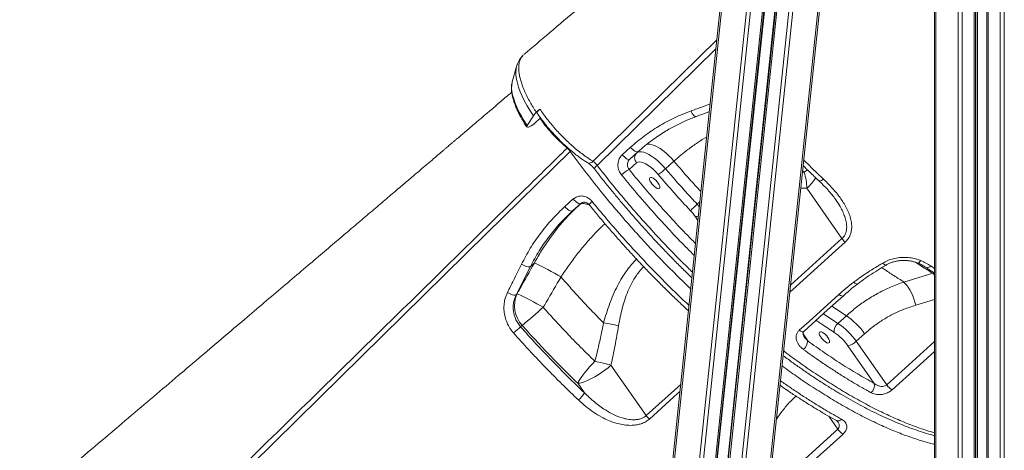
# Model space of a CAD drawing. Units: millimetres. Extents: x -55315 to 5628, y -7790 to 15126.
# Drawn here: x -34943 to -34253, y 9506 to 9807 of the extents above; entities that cross this region are included whole.
import ezdxf

# ---------------------------------------------------------------- set-up
doc = ezdxf.new("R2010")
doc.units = ezdxf.units.MM

msp = doc.modelspace()

# ---------------------------------------------------------------- linework, layer by layer
at = {"color": 7, "linetype": 'Continuous', "lineweight": 15}
for p, q in [((-34544.21, 8939.66), (-34396.62, 10343.93)), ((-34513.41, 8939.66), (-34369.05, 10313.18)), ((-34505.37, 8939.66), (-34361.66, 10306.91)), ((-34474.57, 8939.66), (-34332.83, 10288.18)), ((-34265.38, 10213.92), (-34265.38, 8939.66)), ((-34273.15, 8939.66), (-34273.15, 10192.16)), ((-34302.04, 10156.44), (-34302.04, 8939.66)), ((-34594.81, 9774.51), (-34597.81, 9763.79)), ((-34594.81, 9774.51), (-34594.83, 9774.42)), ((-34597.81, 9763.79), (-34597.88, 9763.54)), ((-34580.98, 9742.51), (-34578.48, 9744.71)), ((-34587.39, 9733.31), (-34583.03, 9740.07)), ((-34577.98, 9738.53), (-34582.58, 9734.37)), ((-34520.8, 9712.76), (-34514.93, 9718.06)), ((-34509.62, 9714.98), (-34515.48, 9709.68)), ((-34515.48, 9709.68), (-34510.66, 9714)), ((-34484.57, 9708.27), (-34490.43, 9702.98)), ((-34510.74, 9707.19), (-34516, 9702.48)), ((-34366.92, 9654.05), (-34391.58, 9689.31)), ((-34560.94, 9676.49), (-34555.08, 9681.79)), ((-34549.76, 9678.71), (-34555.62, 9673.42)), ((-34550.8, 9677.74), (-34555.62, 9673.42)), ((-34585.12, 9634.58), (-34595.1, 9614.78)), ((-34585.12, 9634.58), (-34582.3, 9637.11)), ((-34582.3, 9637.11), (-34582.3, 9637.11)), ((-34563.68, 9627.2), (-34563.68, 9627.2)), ((-34323.49, 9623.64), (-34303.37, 9629.81)), ((-34594.38, 9615.42), (-34595.1, 9614.78)), ((-34369.72, 9594.74), (-34363.86, 9600.03)), ((-34591.97, 9592.28), (-34590.81, 9593.32)), ((-34351.07, 9587.46), (-34356.93, 9582.17)), ((-34344.37, 9552.73), (-34362.74, 9579)), ((-34356.93, 9582.17), (-34335.58, 9551.65)), ((-34504, 9530.19), (-34528.67, 9565.46)), ((-34551.94, 9552.8), (-34547.32, 9546.2))]:
    msp.add_line(p, q, dxfattribs=at)
at = {"color": 8, "linetype": 'Continuous', "lineweight": 15}
for p, q in [((-34543.03, 8939.66), (-34395.57, 10342.63)), ((-34525.65, 8939.66), (-34380.13, 10324.16)), ((-34522.81, 8939.66), (-34377.58, 10321.44)), ((-34514.42, 8939.66), (-34369.97, 10314.01)), ((-34513.08, 8939.66), (-34368.75, 10312.91)), ((-34505.7, 8939.66), (-34361.97, 10307.15)), ((-34504.36, 8939.66), (-34360.74, 10306.17)), ((-34495.97, 8939.66), (-34352.96, 10300.38)), ((-34493.13, 8939.66), (-34350.3, 10298.56)), ((-34475.75, 8939.66), (-34333.95, 10288.76)), ((-34264.47, 10213.92), (-34264.47, 8939.66)), ((-34256.16, 10213.92), (-34256.16, 8939.66)), ((-34253.24, 10213.92), (-34253.24, 8939.66)), ((-34273.35, 10191.77), (-34273.35, 8939.66)), ((-34273.16, 10192.15), (-34273.16, 8939.66)), ((-34272.02, 10194.77), (-34272.02, 8939.66)), ((-34274.43, 10189.6), (-34274.43, 8939.66)), ((-34282.74, 10173.03), (-34282.74, 8939.66)), ((-34285.45, 10167.63), (-34285.45, 8939.66)), ((-34301.11, 10156.44), (-34301.11, 8939.66)), ((-34455.13, 9787.24), (-34538.39, 9705.32)), ((-34559.08, 9717.7), (-34559.35, 9717.45)), ((-34556.68, 9715.64), (-34557.3, 9715.1)), ((-34510.66, 9714), (-34509.25, 9715.28)), ((-34393.45, 9700.51), (-34394.49, 9701.53)), ((-34394.6, 9700.47), (-34393.45, 9700.51)), ((-34391.58, 9689.31), (-34395.78, 9689.3)), ((-34549.54, 9678.88), (-34550.8, 9677.74)), ((-34468.34, 9678.18), (-34466.41, 9679.92)), ((-34467.78, 9666.83), (-34469.58, 9669.4)), ((-34402.9, 9621.5), (-34366.92, 9654.05)), ((-34304.79, 9634.92), (-34302.04, 9633.1)), ((-34303.37, 9629.81), (-34302.52, 9630.21)), ((-34303.37, 9629.81), (-34302.04, 9628.43)), ((-34363.86, 9600.03), (-34374.03, 9606.73)), ((-34302.04, 9611.34), (-34315.3, 9607.43)), ((-34379.87, 9601.45), (-34369.72, 9594.74)), ((-34394.18, 9587.42), (-34390.94, 9582.48)), ((-34335.58, 9551.65), (-34302.04, 9581.95)), ((-34504, 9530.19), (-34479.85, 9551.98)), ((-34376.17, 9529.71), (-34369.85, 9520.68)), ((-34418.08, 9477.12), (-34369.85, 9520.68))]:
    msp.add_line(p, q, dxfattribs=at)
at = {"color": 8, "linetype": 'Continuous', "lineweight": 15, "flags": 128}
for points in [[(-34541.26, 9708.16), (-34491.85, 9756.61), (-34454.5, 9793.22)], [(-34594.83, 9774.42), (-34595.15, 9772.9), (-34595.32, 9770.71), (-34595.23, 9768.31), (-34594.87, 9765.71), (-34594.24, 9762.93), (-34593.36, 9759.98), (-34592.22, 9756.89), (-34590.83, 9753.68), (-34589.21, 9750.37), (-34587.36, 9746.98), (-34585.29, 9743.54), (-34583.03, 9740.07)], [(-34597.88, 9763.54), (-34597.9, 9763.45), (-34598.21, 9761.53), (-34598.25, 9759.39), (-34598.03, 9757.05), (-34597.55, 9754.51), (-34596.81, 9751.81), (-34595.82, 9748.97), (-34594.58, 9745.99), (-34593.1, 9742.92), (-34591.4, 9739.76), (-34589.49, 9736.55), (-34587.39, 9733.31)], [(-34469.03, 9739.53), (-34469.17, 9739.49), (-34469.63, 9739.52), (-34470.14, 9739.76), (-34470.68, 9740.2), (-34471.22, 9740.82), (-34471.74, 9741.6), (-34472.22, 9742.49), (-34472.63, 9743.46)], [(-34484.57, 9708.27), (-34486.41, 9710.33), (-34488.34, 9712.28), (-34490.33, 9714.08), (-34492.33, 9715.69), (-34494.33, 9717.09), (-34496.26, 9718.25), (-34498.1, 9719.15), (-34499.82, 9719.77), (-34501.37, 9720.1), (-34502.74, 9720.13), (-34503.87, 9719.87)], [(-34484.57, 9708.27), (-34486.41, 9710.33), (-34488.34, 9712.28), (-34490.33, 9714.08), (-34492.33, 9715.69), (-34494.33, 9717.09), (-34496.26, 9718.25), (-34498.1, 9719.15), (-34499.82, 9719.77), (-34501.37, 9720.1), (-34502.74, 9720.13), (-34503.87, 9719.87)], [(-34393.45, 9700.51), (-34391.93, 9701.62), (-34391.01, 9702.24)], [(-34543.6, 9677.38), (-34544.1, 9677.6), (-34545.81, 9678.22), (-34547.37, 9678.54), (-34548.73, 9678.57), (-34549.88, 9678.3), (-34550.8, 9677.74)], [(-34364.66, 9651.59), (-34371.51, 9645.4), (-34398.92, 9620.61), (-34403.43, 9616.53)], [(-34336.08, 9635.5), (-34336.28, 9635.44), (-34336.69, 9635.52), (-34337.19, 9635.82), (-34337.76, 9636.31), (-34338.37, 9636.97)], [(-34314.18, 9637.03), (-34313.88, 9636.98), (-34313.41, 9637.09), (-34312.88, 9637.42), (-34312.33, 9637.95), (-34311.77, 9638.65)], [(-34304.79, 9634.92), (-34305.47, 9634.38), (-34306.15, 9633.97), (-34306.8, 9633.72), (-34307.4, 9633.64), (-34307.92, 9633.72), (-34308.23, 9633.88)], [(-34355.86, 9622.41), (-34355.9, 9622.39), (-34356.37, 9622.28), (-34357.02, 9622.46), (-34357.8, 9622.91), (-34358.66, 9623.61)], [(-34365.92, 9614.06), (-34366.38, 9613.86), (-34367.13, 9613.93), (-34368.05, 9614.31), (-34369.07, 9614.98)], [(-34393.69, 9588.95), (-34394.15, 9588.75), (-34394.89, 9588.82), (-34395.82, 9589.21), (-34396.84, 9589.88)], [(-34302.04, 9575.13), (-34314.71, 9563.68), (-34331.85, 9548.2)], [(-34480.37, 9547.02), (-34484.6, 9543.21), (-34501.74, 9527.74)]]:
    msp.add_lwpolyline(points, dxfattribs=at)
at = {"color": 7, "linetype": 'Continuous', "lineweight": 15, "flags": 128}
for points in [[(-34582.58, 9734.37), (-34583.52, 9733.62), (-34584.56, 9732.95), (-34585.59, 9732.44), (-34586.5, 9732.14), (-34587.19, 9732.09), (-34587.59, 9732.28), (-34587.66, 9732.71), (-34587.39, 9733.31)], [(-34557.3, 9715.1), (-34615.77, 9657.58), (-34732.69, 9542.55), (-34891.39, 9386.41)], [(-34509.62, 9714.98), (-34510, 9714.79), (-34510.53, 9714.78), (-34511.17, 9714.96), (-34511.89, 9715.32), (-34512.67, 9715.83), (-34513.46, 9716.48), (-34514.23, 9717.24), (-34514.93, 9718.06)], [(-34515.48, 9709.68), (-34515.87, 9709.49), (-34516.39, 9709.49), (-34517.03, 9709.67), (-34517.76, 9710.02), (-34518.53, 9710.54), (-34519.32, 9711.19), (-34520.09, 9711.94), (-34520.8, 9712.76)], [(-34510.66, 9714), (-34509.75, 9714.56), (-34508.6, 9714.83), (-34507.24, 9714.8), (-34505.68, 9714.47), (-34503.97, 9713.86), (-34502.12, 9712.96), (-34500.19, 9711.8), (-34498.2, 9710.4), (-34496.19, 9708.78), (-34494.2, 9706.98), (-34492.27, 9705.04), (-34490.43, 9702.98)], [(-34540.29, 9702.78), (-34540.3, 9702.79), (-34540.3, 9702.8)], [(-34495.57, 9698.92), (-34497.23, 9700.77), (-34498.99, 9702.48), (-34500.79, 9704.02), (-34502.59, 9705.34), (-34504.33, 9706.41), (-34505.98, 9707.19), (-34507.49, 9707.67), (-34508.8, 9707.83), (-34509.9, 9707.67), (-34510.74, 9707.19)], [(-34495.54, 9692.86), (-34496.35, 9693.92), (-34497.29, 9694.91), (-34498.28, 9695.75), (-34499.25, 9696.38), (-34500.13, 9696.75), (-34500.85, 9696.84), (-34501.37, 9696.65), (-34501.64, 9696.17), (-34501.64, 9695.45), (-34501.37, 9694.55), (-34500.85, 9693.53), (-34500.13, 9692.46), (-34499.25, 9691.42), (-34498.28, 9690.5), (-34497.29, 9689.76), (-34496.36, 9689.25), (-34495.55, 9689.01), (-34494.92, 9689.07), (-34494.52, 9689.41), (-34494.39, 9690.01), (-34494.52, 9690.83), (-34494.92, 9691.8), (-34495.54, 9692.86)], [(-34555.08, 9681.79), (-34554.38, 9680.96), (-34553.61, 9680.21), (-34552.82, 9679.56), (-34552.04, 9679.05), (-34551.31, 9678.69), (-34550.67, 9678.52), (-34550.15, 9678.52), (-34549.76, 9678.71)], [(-34560.94, 9676.49), (-34560.23, 9675.67), (-34559.47, 9674.92), (-34558.68, 9674.27), (-34557.9, 9673.76), (-34557.17, 9673.4), (-34556.53, 9673.22), (-34556, 9673.23), (-34555.62, 9673.42)], [(-34591.31, 9636.24), (-34590.4, 9635.72), (-34589.45, 9635.26), (-34588.49, 9634.88), (-34587.58, 9634.59), (-34586.75, 9634.41), (-34586.05, 9634.35), (-34585.49, 9634.4), (-34585.12, 9634.58)], [(-34595.1, 9614.78), (-34595.47, 9614.59), (-34596.02, 9614.53), (-34596.71, 9614.58), (-34597.53, 9614.74), (-34598.42, 9615.01), (-34599.36, 9615.38), (-34600.3, 9615.82), (-34601.2, 9616.33)], [(-34396.84, 9589.88), (-34389.99, 9596.07), (-34369.07, 9614.98)], [(-34393.69, 9588.95), (-34376.96, 9604.08), (-34365.92, 9614.06)], [(-34376.72, 9584.81), (-34377.53, 9585.88), (-34378.47, 9586.86), (-34379.46, 9587.7), (-34380.43, 9588.34), (-34381.31, 9588.71), (-34382.03, 9588.8), (-34382.55, 9588.6), (-34382.81, 9588.13), (-34382.81, 9587.41), (-34382.55, 9586.51), (-34382.03, 9585.48), (-34381.31, 9584.42), (-34380.43, 9583.38), (-34379.46, 9582.46), (-34378.47, 9581.71), (-34377.53, 9581.21), (-34376.72, 9580.97), (-34376.1, 9581.03), (-34375.7, 9581.37), (-34375.57, 9581.97), (-34375.7, 9582.78), (-34376.1, 9583.76), (-34376.72, 9584.81)], [(-34539.92, 9568.19), (-34541.8, 9566.23), (-34543.61, 9564.25), (-34545.32, 9562.29), (-34546.9, 9560.38), (-34548.32, 9558.56), (-34549.56, 9556.86), (-34550.58, 9555.32), (-34551.38, 9553.96), (-34551.94, 9552.8)], [(-34551.94, 9552.8), (-34550.44, 9552.96), (-34548.69, 9553.38), (-34546.73, 9554.03), (-34544.6, 9554.91), (-34542.33, 9556.01), (-34539.98, 9557.28), (-34537.6, 9558.72), (-34535.23, 9560.29), (-34532.92, 9561.96), (-34530.72, 9563.7), (-34528.67, 9565.46)], [(-34366.12, 9517.23), (-34372.97, 9511.04), (-34400.39, 9486.28), (-34417.53, 9470.8)]]:
    msp.add_lwpolyline(points, dxfattribs=at)
at = {"color": 7, "linetype": 'Continuous', "lineweight": 15}
for centre, radius, start, end in [((-34570.91, 9731.92), 14.61, 133.56295, 146.08127), ((-34507.28, 9710.56), 4.82, 134.45756, 224.24229), ((-34503.41, 9679.74), 25.98, 118.96251, 133.4341), ((-34517.65, 9732.17), 39.91, 303.58419, 312.98527), ((-34428.35, 9688.92), 36.77, 0.6097, 18.37862), ((-34423.74, 9627.87), 67.23, 131.56118, 137.13389), ((-34500.68, 9647.55), 38, 35.08383, 43.28045), ((-34356.55, 9661.33), 12.67, 215.09003, 230.20687), ((-34698.97, 9395.29), 268.49, 59.74288, 64.24436), ((-34698.94, 9395.34), 268.44, 59.74255, 64.24498), ((-34348.72, 9600.71), 34.08, 11.36917, 42.27056), ((-34576.22, 9607.02), 20.01, 155.16812, 223.18976), ((-34671.67, 9444.25), 187.82, 59.42629, 65.69897), ((-34876.53, 9939.98), 449.23, 309.49676, 311.96588), ((-34390.43, 9560.19), 47.89, 34.71763, 56.30226), ((-34503, 9485.01), 139.37, 129.6677, 132.35541), ((-34561.16, 9420.54), 176.6, 77.64302, 81.10161), ((-34365.01, 9589.08), 7.36, 129.79148, 185.09326), ((-34396.29, 9554.89), 47.89, 34.71833, 56.30129), ((-34392.27, 9558.55), 35.91, 34.71709, 56.30199), ((-34399.31, 9582.95), 8.38, 309.36766, 356.79539), ((-34365.32, 9590.66), 11.94, 282.43882, 314.65619), ((-34567.9, 9428.3), 142.66, 74.03804, 78.68906), ((-34350.98, 9551.33), 6.75, 310.48806, 12.01403), ((-34326.25, 9558), 11.28, 214.24245, 240.29246), ((-34562.7, 9554.4), 17.43, 310.16284, 331.91143), ((-34493.63, 9537.46), 12.67, 215.04784, 230.16429), ((-34360.52, 9527.03), 11.28, 214.23242, 240.27972)]:
    msp.add_arc(centre, radius, start, end, dxfattribs=at)
at = {"color": 8, "linetype": 'Continuous', "lineweight": 15}
for centre, radius, start, end in [((-34543.81, 9710.08), 3.19, 249.66349, 323.0373), ((-34536.13, 9701.62), 4.34, 121.34252, 164.18877), ((-34410.85, 9712.17), 29.9, 310.12966, 329.00489), ((-34383.42, 9698.38), 4.14, 278.20631, 323.30513), ((-34547.87, 9670.15), 8.4, 59.43097, 103.88442), ((-34538.72, 9675.33), 5.64, 123.70119, 155.78236), ((-34506.44, 9642.37), 52.29, 40.65508, 43.21979), ((-34470.34, 9675.58), 6.22, 277.01406, 297.74421), ((-34369.61, 9529.67), 3.2, 248.7565, 320.10507)]:
    msp.add_arc(centre, radius, start, end, dxfattribs=at)
at = {"color": 7, "linetype": 'Continuous', "lineweight": 15}
for points, knots in [([(-34442.45, 9907.83), (-34443.97, 9906.54), (-34450.61, 9900.91), (-34462.7, 9890.64), (-34478.97, 9876.83), (-34496.08, 9862.31), (-34513.93, 9847.16), (-34532.51, 9831.4), (-34551.83, 9815.01), (-34570.99, 9798.75), (-34583.71, 9787.96), (-34589.74, 9782.84)], [0, 0, 0, 0, 0.030971, 0.13504, 0.246188, 0.362339, 0.483492, 0.60965, 0.740811, 0.876975, 1, 1, 1, 1]), ([(-34590.11, 9782.46), (-34590.28, 9782.31), (-34591.02, 9781.66), (-34592.09, 9780.29), (-34593.31, 9778.38), (-34594.24, 9776.39), (-34594.64, 9775.01), (-34594.84, 9774.36)], [0, 0, 0, 0, 0.069264, 0.30564, 0.541401, 0.780084, 1, 1, 1, 1]), ([(-34580.98, 9742.51), (-34581.76, 9743.7), (-34583.31, 9746.09), (-34585.41, 9749.68), (-34587.31, 9753.24), (-34588.98, 9756.72), (-34590.36, 9760.08), (-34591.49, 9763.31), (-34592.37, 9766.4), (-34592.96, 9769.33), (-34593.25, 9772.05), (-34593.29, 9774.53), (-34593.04, 9776.82), (-34592.38, 9779.17), (-34591.48, 9781.11), (-34590.45, 9782.06), (-34590.07, 9782.41)], [0, 0, 0, 0, 0.068894, 0.137787, 0.208687, 0.279585, 0.34848, 0.417374, 0.488277, 0.559181, 0.628009, 0.696838, 0.767669, 0.838501, 0.939942, 1, 1, 1, 1]), ([(-34597.86, 9763.45), (-34597.94, 9763.18), (-34598.2, 9762.26), (-34598.37, 9760.53), (-34598.39, 9758.26), (-34598.13, 9755.8), (-34597.62, 9753.19), (-34596.87, 9750.45), (-34595.87, 9747.62), (-34594.66, 9744.72), (-34593.25, 9741.75), (-34591.64, 9738.75), (-34589.87, 9735.77), (-34588.49, 9733.61), (-34587.72, 9732.48), (-34587.6, 9732.3)], [0, 0, 0, 0, 0.033685, 0.114553, 0.199207, 0.286714, 0.375658, 0.46478, 0.55346, 0.641577, 0.729158, 0.816286, 0.903042, 0.984822, 1, 1, 1, 1]), ([(-34598.17, 9756.55), (-34598.83, 9755.99), (-34601.97, 9753.32), (-34607.32, 9748.76), (-34613.99, 9743.09), (-34619.61, 9738.3), (-34624.28, 9734.33), (-34628.07, 9731.11), (-34631.32, 9728.35), (-34634.04, 9726.03), (-34636.23, 9724.18), (-34637.98, 9722.69), (-34639.32, 9721.55), (-34640.47, 9720.57), (-34641.55, 9719.65), (-34642.76, 9718.62), (-34644.1, 9717.48), (-34645.57, 9716.24), (-34647.16, 9714.88), (-34649.6, 9712.81), (-34653.04, 9709.89), (-34657.62, 9705.99), (-34662.94, 9701.47), (-34669.09, 9696.24), (-34676.16, 9690.23), (-34684.04, 9683.54), (-34692.73, 9676.15), (-34702.06, 9668.23), (-34712, 9659.78), (-34722.53, 9650.84), (-34733.79, 9641.28), (-34745.78, 9631.1), (-34758.42, 9620.36), (-34771.71, 9609.08), (-34785.63, 9597.26), (-34800.25, 9584.84), (-34815.7, 9571.73), (-34831.98, 9557.92), (-34849.09, 9543.4), (-34866.93, 9528.25), (-34885.51, 9512.49), (-34904.83, 9496.1), (-34923.99, 9479.84), (-34936.71, 9469.05), (-34942.75, 9463.93)], [0, 0, 0, 0, 0.005748, 0.027364, 0.046741, 0.06388, 0.076453, 0.087471, 0.096935, 0.104845, 0.1112, 0.116, 0.12013, 0.122902, 0.126044, 0.129556, 0.133438, 0.137691, 0.142313, 0.147305, 0.158966, 0.172251, 0.187176, 0.20532, 0.225821, 0.248681, 0.273898, 0.301472, 0.329861, 0.36038, 0.393027, 0.427804, 0.464709, 0.503028, 0.543401, 0.585828, 0.630308, 0.677814, 0.727457, 0.77924, 0.833161, 0.88922, 0.947418, 1, 1, 1, 1]), ([(-34578.48, 9744.71), (-34578.77, 9744.44), (-34579.42, 9743.83), (-34580.1, 9742.93), (-34580.43, 9742.15), (-34580.27, 9741.87), (-34580.2, 9741.75)], [0, 0, 0, 0, 0.2130136, 0.4951316, 0.7772439, 1, 1, 1, 1]), ([(-34578.48, 9744.71), (-34576.89, 9742.46), (-34574.49, 9739.05), (-34570.87, 9734.57), (-34567.99, 9731.19), (-34564.96, 9727.88), (-34561.79, 9724.61), (-34558.51, 9721.45), (-34555.13, 9718.41), (-34551.7, 9715.54), (-34548.22, 9712.84), (-34544.72, 9710.34), (-34542.41, 9708.89), (-34541.26, 9708.16)], [0, 0, 0, 0, 0.1561128, 0.2362664, 0.3164209, 0.3986962, 0.4809763, 0.5656372, 0.6502951, 0.7363581, 0.8224164, 0.9112092, 1, 1, 1, 1]), ([(-34514.93, 9718.06), (-34511.82, 9720.72), (-34505.59, 9726.05), (-34495.28, 9732.88), (-34484.35, 9738.86), (-34476.53, 9741.93), (-34472.63, 9743.46)], [0, 0, 0, 0, 0.2459484, 0.491902, 0.7459479, 1, 1, 1, 1]), ([(-34469.03, 9739.53), (-34467.95, 9739.93), (-34464.88, 9741.06), (-34461.79, 9742.2), (-34459.78, 9742.94)], [0, 0, 0, 0, 0.351706, 1, 1, 1, 1]), ([(-34580.23, 9741.73), (-34579.94, 9741.3), (-34578.93, 9739.79), (-34577.04, 9737.2), (-34574.57, 9734), (-34571.96, 9730.84), (-34569.26, 9727.76), (-34566.47, 9724.77), (-34563.61, 9721.89), (-34560.68, 9719.12), (-34557.71, 9716.48), (-34554.69, 9713.97), (-34551.66, 9711.63), (-34548.73, 9709.54), (-34546.47, 9708.04), (-34545.24, 9707.3), (-34544.91, 9707.1)], [0, 0, 0, 0, 0.031473, 0.110612, 0.189727, 0.26886, 0.347957, 0.426313, 0.50469, 0.583333, 0.662264, 0.74149, 0.821029, 0.900899, 0.97304, 1, 1, 1, 1]), ([(-34490.78, 9729), (-34490.34, 9729.28), (-34488.14, 9730.67), (-34484.03, 9732.9), (-34478.44, 9735.67), (-34473.43, 9737.87), (-34470.24, 9739.04), (-34469.02, 9739.49)], [0, 0, 0, 0, 0.065481, 0.321478, 0.579323, 0.838998, 1, 1, 1, 1]), ([(-34490.67, 9729.08), (-34493.87, 9727.04), (-34500.51, 9722.82), (-34506.51, 9717.65), (-34509.62, 9714.98)], [0, 0, 0, 0, 0.483317, 1, 1, 1, 1]), ([(-34894.26, 9389.25), (-34877.79, 9405.4), (-34826.11, 9456.09), (-34744.44, 9536.13), (-34658.92, 9619.93), (-34598.97, 9678.64), (-34569, 9708), (-34559.35, 9717.45)], [0, 0, 0, 0, 0.147562, 0.463123, 0.731561, 0.91359, 1, 1, 1, 1]), ([(-34559.35, 9717.45), (-34558.97, 9717.09), (-34558.23, 9716.39), (-34557.61, 9715.53), (-34557.3, 9715.1)], [0, 0, 0, 0, 0.500834, 1, 1, 1, 1]), ([(-34521.28, 9698.61), (-34521.93, 9699.58), (-34523.23, 9701.51), (-34523.95, 9704.99), (-34523.62, 9708.39), (-34522.43, 9711.07), (-34521.25, 9712.29), (-34520.8, 9712.76)], [0, 0, 0, 0, 0.219257, 0.437736, 0.654557, 0.868028, 1, 1, 1, 1]), ([(-34515.48, 9709.68), (-34515.71, 9709.44), (-34516.3, 9708.83), (-34516.93, 9707.47), (-34517.16, 9705.74), (-34516.89, 9703.96), (-34516.29, 9702.97), (-34516, 9702.48)], [0, 0, 0, 0, 0.131027, 0.343618, 0.560728, 0.780144, 1, 1, 1, 1]), ([(-34544.9, 9707.08), (-34544.65, 9706.92), (-34544.13, 9706.58), (-34543.2, 9705.85), (-34542.21, 9704.96), (-34541.23, 9703.92), (-34540.58, 9703.18), (-34540.31, 9702.8), (-34540.3, 9702.8)], [0, 0, 0, 0, 0.176849, 0.370224, 0.57672, 0.784502, 0.996708, 1, 1, 1, 1]), ([(-34541.26, 9708.16), (-34540.86, 9707.87), (-34540.07, 9707.3), (-34539.08, 9706.24), (-34538.57, 9705.56), (-34538.39, 9705.32)], [0, 0, 0, 0, 0.3948758, 0.7900698, 1, 1, 1, 1]), ([(-34540.25, 9702.81), (-34539.34, 9701.64), (-34536.48, 9697.95), (-34531.76, 9692.04), (-34526.21, 9685.21), (-34520.81, 9678.74), (-34515.15, 9672.14), (-34509.14, 9665.29), (-34502.81, 9658.28), (-34496.38, 9651.33), (-34489.88, 9644.48), (-34483.34, 9637.77), (-34477.38, 9631.81), (-34473.6, 9628.14), (-34472.01, 9626.6)], [0, 0, 0, 0, 0.0440106, 0.1381799, 0.2228238, 0.3026519, 0.3849676, 0.4766413, 0.568527, 0.6604829, 0.7526179, 0.8442676, 0.9348383, 1, 1, 1, 1]), ([(-34490.43, 9702.98), (-34488.28, 9700.45), (-34483.61, 9694.98), (-34476.25, 9686.69), (-34470.98, 9681.02), (-34468.34, 9678.18)], [0, 0, 0, 0, 0.300874, 0.650027, 1, 1, 1, 1]), ([(-34394.11, 9705.19), (-34392.64, 9703.74), (-34388.95, 9700.1), (-34385.18, 9696.48), (-34382.88, 9694.33), (-34382.83, 9694.29)], [0, 0, 0, 0, 0.393106, 0.988297, 1, 1, 1, 1]), ([(-34473.01, 9673.61), (-34476.85, 9677.75), (-34484.54, 9686.04), (-34491.89, 9694.62), (-34495.57, 9698.92)], [0, 0, 0, 0, 0.498801, 1, 1, 1, 1]), ([(-34380.11, 9695.91), (-34378.09, 9693.94), (-34374.05, 9690), (-34368.73, 9683.63), (-34364.95, 9677.93), (-34362.51, 9673.09), (-34361.06, 9669.23), (-34360.17, 9665.28), (-34360, 9661.69), (-34360.45, 9658.57), (-34361.34, 9655.98), (-34362.7, 9653.59), (-34364.01, 9652.26), (-34364.66, 9651.59)], [0, 0, 0, 0, 0.152717, 0.305735, 0.457924, 0.538499, 0.619021, 0.699937, 0.780702, 0.836554, 0.892339, 0.946189, 1, 1, 1, 1]), ([(-34382.85, 9694.27), (-34382.28, 9693.74), (-34380.45, 9692.05), (-34377.65, 9689.12), (-34374.66, 9685.69), (-34372.59, 9683.11), (-34371.62, 9681.7), (-34371.37, 9681.33)], [0, 0, 0, 0, 0.133, 0.420844, 0.693153, 0.921394, 1, 1, 1, 1]), ([(-34555.08, 9681.79), (-34554.25, 9682.39), (-34552.58, 9683.59), (-34549.47, 9684.08), (-34546.34, 9683.49), (-34543.69, 9682.02), (-34542.39, 9680.6), (-34541.85, 9680.02)], [0, 0, 0, 0, 0.209569, 0.41986, 0.632898, 0.849801, 1, 1, 1, 1]), ([(-34591.31, 9636.24), (-34589.33, 9639.96), (-34585.39, 9647.4), (-34578.2, 9657.83), (-34570.15, 9667.69), (-34564.01, 9673.56), (-34560.94, 9676.49)], [0, 0, 0, 0, 0.245982, 0.491958, 0.745981, 1, 1, 1, 1]), ([(-34550.8, 9677.74), (-34552.38, 9676.27), (-34555.54, 9673.33), (-34560.69, 9667.91), (-34566.2, 9661.47), (-34571.95, 9653.83), (-34577.38, 9645.72), (-34580.66, 9639.98), (-34582.3, 9637.11)], [0, 0, 0, 0, 0.130939, 0.262414, 0.4442, 0.626, 0.81299, 1, 1, 1, 1]), ([(-34549.73, 9678.69), (-34549.6, 9678.81), (-34549.23, 9679.16), (-34548.5, 9679.47), (-34547.58, 9679.61), (-34546.57, 9679.49), (-34545.58, 9679.1), (-34544.63, 9678.49), (-34544.12, 9677.9), (-34543.88, 9677.63)], [0, 0, 0, 0, 0.088589, 0.247504, 0.422214, 0.569546, 0.723315, 0.871361, 1, 1, 1, 1]), ([(-34543.86, 9677.65), (-34543.6, 9677.32), (-34541.5, 9674.7), (-34537.33, 9669.7), (-34531.37, 9662.64), (-34525.18, 9655.53), (-34518.9, 9648.5), (-34512.53, 9641.55), (-34506.06, 9634.68), (-34499.51, 9627.89), (-34492.89, 9621.2), (-34486.21, 9614.64), (-34480.07, 9608.74), (-34476.13, 9605.08), (-34474.44, 9603.51)], [0, 0, 0, 0, 0.012394, 0.099528, 0.191965, 0.284222, 0.376406, 0.468629, 0.560965, 0.653517, 0.746439, 0.838655, 0.930935, 1, 1, 1, 1]), ([(-34555.62, 9673.42), (-34558.49, 9670.67), (-34564.25, 9665.19), (-34572.02, 9655.81), (-34579.14, 9645.68), (-34583.12, 9638.28), (-34585.12, 9634.58)], [0, 0, 0, 0, 0.2460817, 0.4921618, 0.7460789, 1, 1, 1, 1]), ([(-34338.37, 9636.97), (-34337.18, 9637.59), (-34334.81, 9638.85), (-34330.85, 9640.09), (-34326.73, 9640.81), (-34322.53, 9640.98), (-34318.39, 9640.59), (-34314.76, 9639.78), (-34312.65, 9638.98), (-34311.77, 9638.65)], [0, 0, 0, 0, 0.147743, 0.295505, 0.443977, 0.592474, 0.742499, 0.892535, 1, 1, 1, 1]), ([(-34601.2, 9616.33), (-34599.8, 9619.16), (-34596.51, 9625.79), (-34593.2, 9632.43), (-34591.31, 9636.24)], [0, 0, 0, 0, 0.426142, 1, 1, 1, 1]), ([(-34582.3, 9637.11), (-34585.65, 9631.09), (-34589.68, 9623.86), (-34593.7, 9616.63), (-34594.38, 9615.42)], [0, 0, 0, 0, 0.832512, 1, 1, 1, 1]), ([(-34358.66, 9623.61), (-34358.53, 9623.71), (-34355.27, 9626.15), (-34348.64, 9630.76), (-34341.8, 9634.9), (-34338.37, 9636.97)], [0, 0, 0, 0, 0.019865, 0.508987, 1, 1, 1, 1]), ([(-34355.85, 9622.39), (-34354.97, 9623.05), (-34352.36, 9625.03), (-34347.67, 9628.25), (-34341.97, 9631.97), (-34337.98, 9634.35), (-34336.08, 9635.49)], [0, 0, 0, 0, 0.140486, 0.418976, 0.721914, 1, 1, 1, 1]), ([(-34336.07, 9635.48), (-34335.89, 9635.6), (-34335.06, 9636.12), (-34333.41, 9636.87), (-34331.16, 9637.71), (-34328.79, 9638.31), (-34326.34, 9638.69), (-34323.88, 9638.84), (-34321.43, 9638.76), (-34319.03, 9638.46), (-34316.73, 9637.93), (-34315.11, 9637.44), (-34314.32, 9637.08), (-34314.19, 9637.02)], [0, 0, 0, 0, 0.029629, 0.134584, 0.239536, 0.344738, 0.450157, 0.556069, 0.661327, 0.767104, 0.87358, 0.979157, 1, 1, 1, 1]), ([(-34314.15, 9637.09), (-34313.36, 9636.75), (-34311.71, 9636.05), (-34309.73, 9634.97), (-34308.61, 9634.2), (-34308.2, 9633.91)], [0, 0, 0, 0, 0.3652246, 0.7675253, 1, 1, 1, 1]), ([(-34311.77, 9638.65), (-34310.54, 9638.1), (-34308.06, 9637.01), (-34305.89, 9635.62), (-34304.79, 9634.92)], [0, 0, 0, 0, 0.496828, 1, 1, 1, 1]), ([(-34308.22, 9633.88), (-34307.62, 9633.47), (-34305.55, 9632.06), (-34303.5, 9630.73), (-34302.04, 9629.78)], [0, 0, 0, 0, 0.287499, 1, 1, 1, 1]), ([(-34576.14, 9605.95), (-34575.44, 9607.14), (-34571.3, 9614.23), (-34567.14, 9621.31), (-34563.68, 9627.2)], [0, 0, 0, 0, 0.167535, 1, 1, 1, 1]), ([(-34563.68, 9627.2), (-34561.28, 9624.46), (-34556.48, 9618.97), (-34549.07, 9610.86), (-34541.54, 9602.85), (-34536.41, 9597.63), (-34533.85, 9595.01)], [0, 0, 0, 0, 0.249027, 0.498053, 0.749025, 1, 1, 1, 1]), ([(-34369.07, 9614.98), (-34367.4, 9616.47), (-34364.05, 9619.45), (-34360.46, 9622.22), (-34358.66, 9623.61)], [0, 0, 0, 0, 0.499453, 1, 1, 1, 1]), ([(-34365.89, 9614.03), (-34364.73, 9615.08), (-34362.13, 9617.41), (-34358.78, 9620.2), (-34356.52, 9621.88), (-34355.84, 9622.39)], [0, 0, 0, 0, 0.359849, 0.807392, 1, 1, 1, 1]), ([(-34363.86, 9600.03), (-34361.5, 9602.07), (-34356.76, 9606.15), (-34349.14, 9611.5), (-34341.17, 9616.21), (-34332.61, 9620.39), (-34326.62, 9622.52), (-34323.49, 9623.64)], [0, 0, 0, 0, 0.193288, 0.38658, 0.584726, 0.78288, 1, 1, 1, 1]), ([(-34596.9, 9587.99), (-34597.8, 9589.11), (-34599.59, 9591.33), (-34601.58, 9595.15), (-34602.96, 9599.19), (-34603.68, 9603.36), (-34603.69, 9607.55), (-34603.03, 9611.99), (-34601.85, 9614.78), (-34601.2, 9616.33)], [0, 0, 0, 0, 0.138661, 0.277316, 0.415466, 0.553608, 0.691412, 0.829202, 1, 1, 1, 1]), ([(-34595.1, 9614.78), (-34595.63, 9613.54), (-34596.59, 9611.32), (-34597.16, 9607.78), (-34597.2, 9604.46), (-34596.67, 9601.14), (-34595.62, 9597.94), (-34594.08, 9594.92), (-34592.67, 9593.16), (-34591.97, 9592.28)], [0, 0, 0, 0, 0.172108, 0.310395, 0.448683, 0.586538, 0.724389, 0.862197, 1, 1, 1, 1]), ([(-34539.92, 9568.19), (-34543.29, 9571.47), (-34550.03, 9578.05), (-34559.41, 9587.72), (-34568.14, 9597.02), (-34573.47, 9602.97), (-34576.14, 9605.95)], [0, 0, 0, 0, 0.271462, 0.543763, 0.771633, 1, 1, 1, 1]), ([(-34315.3, 9607.43), (-34318.11, 9606.53), (-34323.41, 9604.83), (-34330.92, 9601.41), (-34337.93, 9597.49), (-34344.72, 9592.9), (-34348.95, 9589.27), (-34351.07, 9587.46)], [0, 0, 0, 0, 0.218093, 0.410891, 0.603681, 0.801842, 1, 1, 1, 1]), ([(-34591.97, 9592.28), (-34588.4, 9588.31), (-34581.26, 9580.36), (-34570.19, 9568.7), (-34558.89, 9557.25), (-34551.18, 9549.88), (-34547.32, 9546.2)], [0, 0, 0, 0, 0.248332, 0.496667, 0.748334, 1, 1, 1, 1]), ([(-34590.81, 9593.32), (-34587.69, 9589.84), (-34581.44, 9582.88), (-34571.8, 9572.65), (-34561.98, 9562.57), (-34555.29, 9556.06), (-34551.94, 9552.8)], [0, 0, 0, 0, 0.248691, 0.497384, 0.74869, 1, 1, 1, 1]), ([(-34533.85, 9595.01), (-34534.78, 9590.52), (-34536.65, 9581.54), (-34538.83, 9572.64), (-34539.92, 9568.19)], [0, 0, 0, 0, 0.499811, 1, 1, 1, 1]), ([(-34528.67, 9565.46), (-34527.7, 9570.03), (-34525.76, 9579.19), (-34524.17, 9588.43), (-34523.37, 9593.05)], [0, 0, 0, 0, 0.49981, 1, 1, 1, 1]), ([(-34551.46, 9541.08), (-34553.84, 9543.34), (-34558.59, 9547.87), (-34565.65, 9554.82), (-34572.66, 9561.9), (-34579.61, 9569.12), (-34587.74, 9577.78), (-34593.44, 9584.13), (-34596.9, 9587.99)], [0, 0, 0, 0, 0.152281, 0.304655, 0.457028, 0.610162, 0.763295, 1, 1, 1, 1]), ([(-34393.99, 9576.47), (-34394.59, 9576.95), (-34395.78, 9577.9), (-34397.16, 9579.57), (-34398.2, 9581.35), (-34398.96, 9583.51), (-34399.09, 9585.94), (-34398.32, 9588.29), (-34397.28, 9589.4), (-34396.84, 9589.88)], [0, 0, 0, 0, 0.140483, 0.280945, 0.409195, 0.537305, 0.729119, 0.883631, 1, 1, 1, 1]), ([(-34393.39, 9585.48), (-34393.54, 9585.7), (-34393.91, 9586.26), (-34394.18, 9587.1), (-34394.25, 9587.88), (-34394.12, 9588.37), (-34393.98, 9588.68), (-34393.74, 9588.89), (-34393.67, 9588.96)], [0, 0, 0, 0, 0.151508, 0.38316, 0.591585, 0.790446, 0.937829, 1, 1, 1, 1]), ([(-34390.94, 9582.48), (-34387.01, 9579.68), (-34379.15, 9574.07), (-34367.43, 9566.36), (-34355.8, 9559.14), (-34348.18, 9554.87), (-34344.37, 9552.73)], [0, 0, 0, 0, 0.248274, 0.496549, 0.748275, 1, 1, 1, 1]), ([(-34408.1, 9572.09), (-34405.79, 9570.4), (-34401.17, 9567), (-34394.27, 9562.16), (-34387.43, 9557.5), (-34380.64, 9553.06), (-34373.92, 9548.84), (-34367.29, 9544.84), (-34360.73, 9541.07), (-34354.23, 9537.5), (-34347.78, 9534.14), (-34341.36, 9530.98), (-34335.01, 9528.03), (-34328.73, 9525.31), (-34322.55, 9522.82), (-34316.49, 9520.57), (-34310.56, 9518.58), (-34305.74, 9517.1), (-34302.95, 9516.38), (-34302.04, 9516.15)], [0, 0, 0, 0, 0.060968, 0.121852, 0.182587, 0.24314, 0.303483, 0.363587, 0.42345, 0.483279, 0.54369, 0.604445, 0.665455, 0.726626, 0.787858, 0.849033, 0.910042, 0.970798, 1, 1, 1, 1]), ([(-34346.59, 9546.19), (-34348.89, 9547.47), (-34353.49, 9550.02), (-34360.49, 9554.15), (-34367.56, 9558.51), (-34374.71, 9563.11), (-34383.5, 9568.98), (-34389.96, 9573.59), (-34393.99, 9576.47)], [0, 0, 0, 0, 0.149603, 0.299295, 0.448989, 0.599425, 0.749865, 1, 1, 1, 1]), ([(-34410.27, 9551.37), (-34408.61, 9550.21), (-34404.66, 9547.46), (-34398.47, 9543.33), (-34391.71, 9538.98), (-34385.01, 9534.85), (-34378.37, 9530.94), (-34373.62, 9528.22), (-34371.1, 9526.87), (-34370.77, 9526.69)], [0, 0, 0, 0, 0.12383, 0.294433, 0.46426, 0.633474, 0.803121, 0.973677, 1, 1, 1, 1]), ([(-34344.37, 9552.73), (-34343.73, 9552.28), (-34342.51, 9551.43), (-34340.46, 9550.72), (-34338.55, 9550.51), (-34336.97, 9550.78), (-34336.03, 9551.27), (-34335.66, 9551.58), (-34335.58, 9551.65)], [0, 0, 0, 0, 0.2564854, 0.4820253, 0.6722709, 0.8407018, 0.9656498, 1, 1, 1, 1]), ([(-34547.32, 9546.2), (-34545.03, 9543.99), (-34540.45, 9539.57), (-34533.54, 9534.52), (-34526.98, 9530.79), (-34521.7, 9528.66), (-34517.02, 9527.5), (-34513.54, 9527.15), (-34510.54, 9527.32), (-34508.27, 9527.8), (-34506.34, 9528.56), (-34504.98, 9529.36), (-34504.26, 9529.97), (-34504, 9530.19)], [0, 0, 0, 0, 0.1909038, 0.3815878, 0.5115417, 0.6412237, 0.7200454, 0.7986883, 0.8497694, 0.9007671, 0.9395163, 0.9782327, 1, 1, 1, 1]), ([(-34331.85, 9548.2), (-34332.62, 9547.6), (-34334.19, 9546.39), (-34337.2, 9545.25), (-34340.41, 9544.75), (-34343.75, 9544.96), (-34345.62, 9545.77), (-34346.59, 9546.19)], [0, 0, 0, 0, 0.182099, 0.364575, 0.555757, 0.768207, 1, 1, 1, 1]), ([(-34501.74, 9527.74), (-34502.5, 9527.13), (-34504, 9525.93), (-34506.72, 9524.65), (-34509.64, 9523.8), (-34513.16, 9523.29), (-34517.24, 9523.3), (-34521.84, 9523.97), (-34526.41, 9525.2), (-34530.88, 9526.92), (-34535.77, 9529.32), (-34541, 9532.51), (-34546.45, 9536.54), (-34549.79, 9539.57), (-34551.46, 9541.08)], [0, 0, 0, 0, 0.054683, 0.109404, 0.163899, 0.218455, 0.298955, 0.379604, 0.464547, 0.549812, 0.634943, 0.756463, 0.878311, 1, 1, 1, 1]), ([(-34370.79, 9526.67), (-34370.66, 9526.6), (-34370.29, 9526.41), (-34370.01, 9526.13), (-34369.94, 9526.04), (-34369.92, 9526.01)], [0, 0, 0, 0, 0.250485, 0.706504, 1, 1, 1, 1]), ([(-34367.16, 9527.61), (-34366.68, 9527.32), (-34365.73, 9526.73), (-34364.64, 9525.61), (-34363.88, 9524.34), (-34363.5, 9522.97), (-34363.53, 9521.56), (-34364, 9519.82), (-34364.97, 9518.32), (-34365.92, 9517.42), (-34366.12, 9517.23)], [0, 0, 0, 0, 0.128721, 0.257396, 0.386175, 0.514845, 0.630984, 0.747019, 0.947218, 1, 1, 1, 1])]:
    msp.add_open_spline(points, degree=3, knots=knots, dxfattribs=at)
at = {"color": 8, "linetype": 'Continuous', "lineweight": 15}
for points, knots in [([(-34472.63, 9743.46), (-34469.76, 9744.5), (-34465.29, 9746.1), (-34460.82, 9747.72), (-34459.22, 9748.3)], [0, 0, 0, 0, 0.643214, 1, 1, 1, 1]), ([(-34559.35, 9717.45), (-34561.06, 9718.92), (-34564.54, 9721.92), (-34569.46, 9726.99), (-34573.93, 9732.27), (-34576.85, 9736.04), (-34578.13, 9738.05), (-34578.27, 9738.27)], [0, 0, 0, 0, 0.245851, 0.499763, 0.731902, 0.970772, 1, 1, 1, 1]), ([(-34461.64, 9725.24), (-34463.73, 9723.98), (-34468.16, 9721.31), (-34474.2, 9716.93), (-34479.76, 9712.52), (-34482.97, 9709.69), (-34484.57, 9708.27)], [0, 0, 0, 0, 0.27098, 0.573589, 0.78639, 1, 1, 1, 1]), ([(-34472.82, 9618.85), (-34475.22, 9621.14), (-34481.47, 9627.11), (-34491.41, 9637.15), (-34501.63, 9647.88), (-34510.69, 9657.78), (-34518.68, 9666.78), (-34526.52, 9675.92), (-34535.71, 9686.99), (-34546.11, 9700.04), (-34553.57, 9710.08), (-34557.3, 9715.1)], [0, 0, 0, 0, 0.077973, 0.2038, 0.329526, 0.422416, 0.515305, 0.608863, 0.70242, 0.850871, 1, 1, 1, 1]), ([(-34465.67, 9686.96), (-34468.35, 9689.86), (-34474.81, 9696.84), (-34480.97, 9704.05), (-34484.57, 9708.27)], [0, 0, 0, 0, 0.4156988, 1, 1, 1, 1]), ([(-34393.7, 9709.1), (-34392.84, 9708.25), (-34388.36, 9703.75), (-34383.8, 9699.42), (-34380.11, 9695.91)], [0, 0, 0, 0, 0.190264, 1, 1, 1, 1]), ([(-34538.39, 9705.32), (-34535.18, 9701.24), (-34528.76, 9693.06), (-34518.7, 9680.97), (-34508.28, 9668.92), (-34497.47, 9656.97), (-34486.31, 9645.19), (-34477.67, 9636.35), (-34472.71, 9631.57), (-34471.6, 9630.5)], [0, 0, 0, 0, 0.156598, 0.313317, 0.469914, 0.631061, 0.792338, 0.953486, 1, 1, 1, 1]), ([(-34516, 9702.48), (-34512.96, 9698.79), (-34506.89, 9691.41), (-34497.22, 9680.24), (-34487.07, 9668.97), (-34477.73, 9658.99), (-34471.8, 9652.99), (-34469.48, 9650.64)], [0, 0, 0, 0, 0.20626, 0.413063, 0.635217, 0.857545, 1, 1, 1, 1]), ([(-34470.37, 9642.23), (-34473.71, 9645.59), (-34480.85, 9652.79), (-34491.53, 9664.17), (-34501.02, 9674.7), (-34511, 9686.15), (-34517.19, 9693.66), (-34521.28, 9698.61)], [0, 0, 0, 0, 0.187938, 0.401386, 0.61466, 0.745925, 1, 1, 1, 1]), ([(-34366.92, 9654.05), (-34366.51, 9654.46), (-34365.67, 9655.3), (-34364.9, 9656.57), (-34364.22, 9658.1), (-34363.73, 9659.93), (-34363.53, 9662.68), (-34363.9, 9665.89), (-34364.9, 9669.47), (-34366.36, 9673.01), (-34368.48, 9676.97), (-34370.17, 9679.76), (-34371.34, 9681.32), (-34371.36, 9681.34)], [0, 0, 0, 0, 0.05889, 0.119585, 0.151969, 0.232053, 0.314617, 0.435971, 0.560613, 0.686758, 0.814189, 0.997439, 1, 1, 1, 1]), ([(-34541.85, 9680.02), (-34538.53, 9675.98), (-34531.87, 9667.9), (-34521.51, 9655.99), (-34510.8, 9644.17), (-34499.75, 9632.49), (-34488.38, 9621), (-34479.78, 9612.63), (-34474.97, 9608.16), (-34474.04, 9607.29)], [0, 0, 0, 0, 0.157839, 0.315801, 0.473643, 0.636067, 0.798624, 0.96105, 1, 1, 1, 1]), ([(-34563.68, 9627.2), (-34561.9, 9629.89), (-34558.35, 9635.25), (-34552.56, 9643.01), (-34546.45, 9650.5), (-34540.64, 9656.9), (-34536.11, 9661.55), (-34533.72, 9663.76), (-34532.92, 9664.51)], [0, 0, 0, 0, 0.19456, 0.389102, 0.588731, 0.788343, 0.928718, 1, 1, 1, 1]), ([(-34510.75, 9639.69), (-34511.12, 9639.33), (-34512.64, 9637.88), (-34515.09, 9635.01), (-34518.08, 9631.09), (-34521.15, 9626.42), (-34524.19, 9621.01), (-34527.13, 9614.78), (-34529.71, 9608.3), (-34531.97, 9601.69), (-34533.23, 9597.22), (-34533.85, 9595.01)], [0, 0, 0, 0, 0.031947, 0.129486, 0.229295, 0.329116, 0.462446, 0.595812, 0.731999, 0.868211, 1, 1, 1, 1]), ([(-34523.37, 9593.05), (-34523.01, 9595.12), (-34522.28, 9599.25), (-34520.83, 9605.34), (-34519.07, 9611.34), (-34516.9, 9617.21), (-34514.52, 9622.28), (-34512.08, 9626.54), (-34509.65, 9630.05), (-34507.55, 9632.69), (-34506.16, 9634.05), (-34505.78, 9634.42)], [0, 0, 0, 0, 0.1354456, 0.26952, 0.4035655, 0.5405231, 0.6774138, 0.7719059, 0.866382, 0.9638171, 1, 1, 1, 1]), ([(-34338.96, 9633.75), (-34338.57, 9633.48), (-34335.78, 9631.55), (-34330.61, 9628.12), (-34325.87, 9625.13), (-34323.49, 9623.64)], [0, 0, 0, 0, 0.073766, 0.536507, 1, 1, 1, 1]), ([(-34303.37, 9629.81), (-34306, 9631.42), (-34310.02, 9633.87), (-34314.11, 9636.57), (-34315.52, 9637.5)], [0, 0, 0, 0, 0.653376, 1, 1, 1, 1]), ([(-34372.34, 9588.43), (-34375.49, 9590.45), (-34379.68, 9593.14), (-34383.92, 9596.11), (-34384.96, 9596.85)], [0, 0, 0, 0, 0.7542317, 1, 1, 1, 1]), ([(-34393.4, 9585.47), (-34393.37, 9585.41), (-34392.78, 9584.28), (-34391.83, 9583.36), (-34390.94, 9582.48)], [0, 0, 0, 0, 0.051628, 1, 1, 1, 1]), ([(-34407.75, 9575.41), (-34407, 9574.84), (-34402.43, 9571.34), (-34394.07, 9565.39), (-34382.72, 9557.62), (-34371.38, 9550.37), (-34360.09, 9543.64), (-34348.89, 9537.46), (-34338.04, 9531.99), (-34327.55, 9527.21), (-34317.48, 9523.15), (-34308.94, 9520.08), (-34303.93, 9518.67), (-34302.04, 9518.13)], [0, 0, 0, 0, 0.019648, 0.120754, 0.221937, 0.323042, 0.427085, 0.531213, 0.635256, 0.736357, 0.837536, 0.938637, 1, 1, 1, 1]), ([(-34302.04, 9510.08), (-34302.51, 9510.18), (-34305.97, 9510.95), (-34312.74, 9512.95), (-34322.43, 9516.22), (-34332.56, 9520.23), (-34343.1, 9524.94), (-34354.01, 9530.36), (-34365.06, 9536.37), (-34376.21, 9542.93), (-34387.42, 9550.03), (-34398.3, 9557.32), (-34405.48, 9562.51), (-34408.85, 9564.95)], [0, 0, 0, 0, 0.01533, 0.114063, 0.212873, 0.311608, 0.413209, 0.514894, 0.616496, 0.715242, 0.814065, 0.91281, 1, 1, 1, 1]), ([(-34409.94, 9554.6), (-34409.06, 9553.97), (-34405.78, 9551.62), (-34400.12, 9547.76), (-34392.95, 9543.01), (-34385.82, 9538.49), (-34377.18, 9533.22), (-34371.01, 9529.77), (-34367.16, 9527.61)], [0, 0, 0, 0, 0.059811, 0.225317, 0.390822, 0.557151, 0.723479, 1, 1, 1, 1]), ([(-34412.76, 9527.68), (-34411.4, 9529.64), (-34408.38, 9533.96), (-34403.82, 9539.36), (-34400.48, 9542.57), (-34399.17, 9543.83)], [0, 0, 0, 0, 0.334986, 0.738529, 1, 1, 1, 1]), ([(-34369.85, 9520.68), (-34369.75, 9520.78), (-34369.33, 9521.19), (-34369.03, 9521.78), (-34368.79, 9522.77), (-34368.82, 9523.46), (-34369.13, 9524.71), (-34369.56, 9525.39), (-34369.94, 9526)], [0, 0, 0, 0, 0.065876, 0.286092, 0.322209, 0.597778, 0.643089, 1, 1, 1, 1])]:
    msp.add_open_spline(points, degree=3, knots=knots, dxfattribs=at)

doc.saveas('drawing.dxf')
